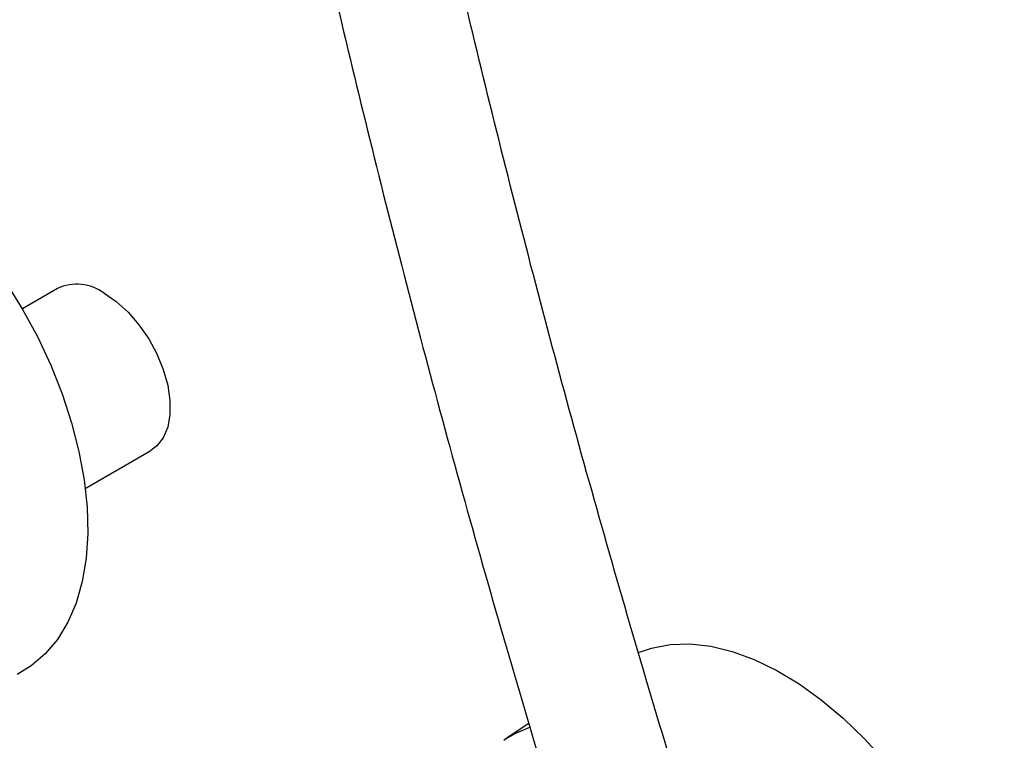
# Model space of a CAD drawing. Units: millimetres. Extents: x -1702 to 210, y -331 to 3031.
# Drawn here: x 37 to 40, y 230 to 232 of the extents above; entities that cross this region are included whole.
import ezdxf

# ---------------------------------------------------------------- set-up
doc = ezdxf.new("R2010")
doc.units = ezdxf.units.MM
doc.layers.add('A1', color=7, linetype='Continuous')

msp = doc.modelspace()

# ---------------------------------------------------------------- linework, layer by layer
at = {"layer": 'A1'}
for p, q in [((37.1336, 230.863), (37.0279, 230.802)), ((37.2174, 230.261), (37.4152, 230.3752)), ((38.5548, 229.5529), (38.4834, 229.5054)), ((38.4788, 229.5023), (38.4834, 229.5054))]:
    msp.add_line(p, q, dxfattribs=at)
at = {"layer": 'A1', "flags": 128}
for points in [[(36.6844, 231.2099), (36.739, 231.1635), (36.803, 231.1016), (36.8645, 231.0337), (36.9228, 230.9607), (36.9774, 230.8833), (37.0277, 230.8022), (37.0732, 230.7182), (37.1134, 230.6323), (37.1479, 230.5453), (37.1764, 230.4581), (37.1984, 230.3716), (37.214, 230.2868), (37.2228, 230.2043), (37.2247, 230.1252), (37.2199, 230.0502), (37.2082, 229.9801), (37.1899, 229.9156), (37.165, 229.8574), (37.134, 229.806), (37.097, 229.762), (37.0545, 229.7259), (37.0117, 229.7003)], [(37.2744, 230.8491), (37.311, 230.824), (37.3464, 230.792), (37.3793, 230.7541), (37.4086, 230.7116), (37.4333, 230.666), (37.4527, 230.6187), (37.466, 230.5715), (37.4727, 230.5259), (37.4727, 230.4834), (37.466, 230.4456), (37.4527, 230.4137), (37.4333, 230.3888), (37.4152, 230.3752)], [(38.8847, 229.766), (38.9242, 229.7797), (38.9805, 229.7904), (39.0402, 229.7923), (39.1029, 229.7854), (39.1678, 229.7697), (39.2342, 229.7453), (39.3016, 229.7127), (39.3691, 229.672), (39.4362, 229.6237)], [(39.4362, 229.6237), (39.502, 229.5684), (39.566, 229.5065), (39.6275, 229.4387), (39.6859, 229.3657), (39.7405, 229.2882), (39.7908, 229.2071), (39.8363, 229.1231), (39.8765, 229.0372), (39.911, 228.9502), (39.9394, 228.863), (39.9615, 228.7766), (39.977, 228.6917), (39.9858, 228.6092), (39.9878, 228.5301), (39.9829, 228.4551), (39.9712, 228.385), (39.9529, 228.3205), (39.9281, 228.2623), (39.897, 228.2109), (39.8601, 228.167), (39.8176, 228.1308), (39.7748, 228.1052)], [(38.4834, 229.5054), (38.5149, 229.5238), (38.5576, 229.5415)]]:
    msp.add_lwpolyline(points, dxfattribs=at)
at = {"layer": 'A1'}
msp.add_arc((37.1921, 230.7356), 0.1402, 54.0369, 114.6527, dxfattribs=at)
for points, knots in [([(37.0944, 238.8696), (37.0945, 238.8004), (37.095, 238.5997), (37.1005, 238.2651), (37.1127, 237.8647), (37.131, 237.4611), (37.1553, 237.0546), (37.1857, 236.6452), (37.2221, 236.233), (37.2645, 235.8183), (37.3129, 235.401), (37.3673, 234.9815), (37.4276, 234.5597), (37.4939, 234.1358), (37.566, 233.71), (37.6441, 233.2824), (37.728, 232.853), (37.8178, 232.4222), (37.9133, 231.9899), (38.0147, 231.5563), (38.1218, 231.1216), (38.2345, 230.6859), (38.353, 230.2494), (38.4771, 229.812), (38.6069, 229.3741), (38.7418, 228.9358), (38.8364, 228.6433), (38.8837, 228.497)], [0, 0, 0, 0, 0.021479, 0.062264, 0.103047, 0.143831, 0.184613, 0.225394, 0.266174, 0.306953, 0.347731, 0.388507, 0.429283, 0.470056, 0.510829, 0.5516, 0.59237, 0.633139, 0.673907, 0.714673, 0.755438, 0.796201, 0.836964, 0.877726, 0.918486, 0.959245, 1, 1, 1, 1]), ([(39.2423, 228.6143), (39.2175, 228.6906), (39.1455, 228.912), (39.0306, 229.2783), (38.8993, 229.7129), (38.7736, 230.1468), (38.6535, 230.5801), (38.5391, 231.0125), (38.4303, 231.4438), (38.3272, 231.874), (38.2298, 232.3029), (38.1383, 232.7304), (38.0525, 233.1564), (37.9725, 233.5806), (37.8983, 234.003), (37.8301, 234.4234), (37.7677, 234.8418), (37.7112, 235.2579), (37.6606, 235.6716), (37.616, 236.0828), (37.5773, 236.4914), (37.5446, 236.8972), (37.5179, 237.3002), (37.4971, 237.7001), (37.4824, 238.0968), (37.4733, 238.487), (37.4722, 238.7432), (37.4716, 238.8696)], [0, 0, 0, 0, 0.021477, 0.062308, 0.103138, 0.143967, 0.184795, 0.225621, 0.266447, 0.307271, 0.348094, 0.388915, 0.429736, 0.470554, 0.511372, 0.552188, 0.593002, 0.633815, 0.674627, 0.715437, 0.756246, 0.797054, 0.83786, 0.878665, 0.919469, 0.960271, 1, 1, 1, 1])]:
    msp.add_open_spline(points, degree=3, knots=knots, dxfattribs=at)

doc.saveas('drawing.dxf')
